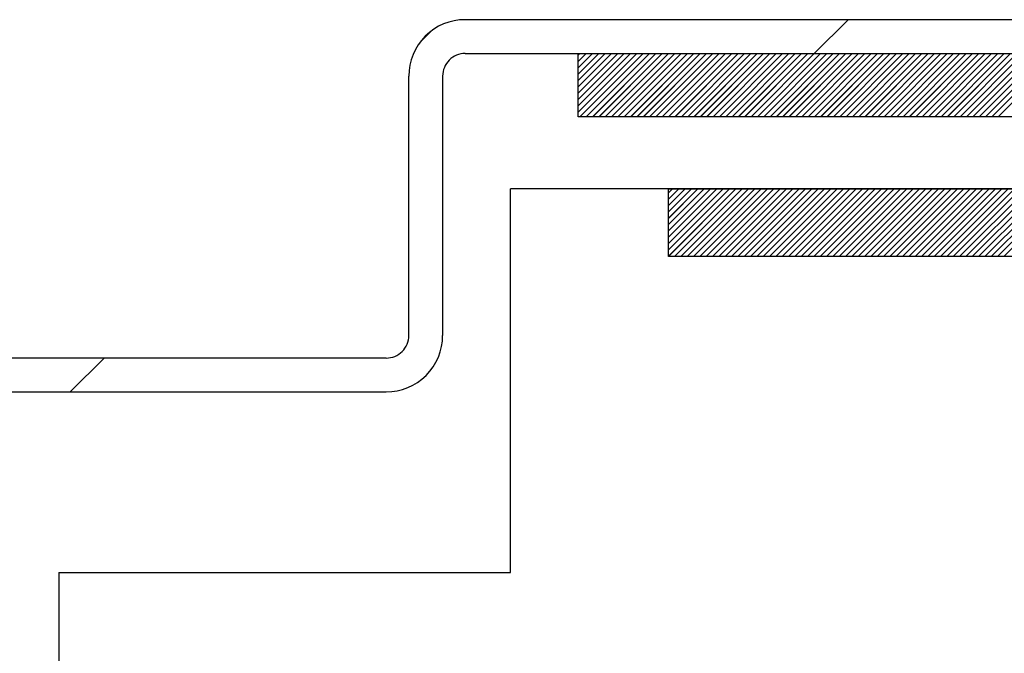
# Paper-space layout 'Feuille 1' of a CAD drawing. Extents: x 97 to 293, y -1 to 293.
# Drawn here: x 244 to 255, y 254 to 261 of the extents above; entities that cross this region are included whole.
import ezdxf

# ---------------------------------------------------------------- set-up
doc = ezdxf.new("R2010")
doc.units = 0
doc.header["$PDSIZE"] = -1
doc.linetypes.add('SLD-CONTINUE', pattern=[0])
doc.layers.get('0').update_dxf_attribs({"linetype": 'CONTINUOUS'})
doc.layers.get('Defpoints').update_dxf_attribs({"linetype": 'CONTINUOUS'})
doc.styles.add('SLDTEXTSTYLE0', font='TXT', dxfattribs={"width": 0.75})
doc.dimstyles.new('SLDDIMSTYLE1', dxfattribs={"dimtxt": 2.910417, "dimasz": 1.016, "dimexe": 0, "dimexo": 0.0625, "dimgap": 0.727604, "dimtad": 1, "dimlfac": 4, "dimrnd": 1e-09, "dimzin": 12, "dimdsep": 46, "dimtxsty": 'SLDTEXTSTYLE0', "dimblk1": 'DOT', "dimblk2": 'DOT', "dimsah": 1, "dimcen": 0.09, "dimadec": 0, "dimazin": 0, "dimtfac": 1, "dimtofl": 0, "dimtmove": 0, "dimatfit": 3, "dimldrblk": 'DOT', "dimfxl": 1, "dimtolj": 1, "dimtzin": 12, "dimarcsym": 0})

# ---------------------------------------------------------------- blocks, each defined once
blk = doc.blocks.new('_DOT')
at = {"color": 0, "linetype": 'ByBlock'}
blk.add_line((-0.5, 0), (-1, 0), dxfattribs=at)
at = {"color": 0, "linetype": 'ByBlock', "const_width": 0.5}
blk.add_lwpolyline([(-0.25, 0, 1), (0.25, 0, 1)], format="xyb", close=True, dxfattribs=at)
blk = doc.blocks.new('*D65')
at = {"color": 0, "linetype": 'SLD-CONTINUE', "lineweight": -2}
for p, q in [((238.033, 257.156), (238.994, 257.156)), ((238.994, 256.14), (238.994, 186.122)), ((234.908, 185.106), (238.994, 185.106))]:
    blk.add_line(p, q, dxfattribs=at)
at = {"layer": 'Defpoints', "color": 0}
for p in [(237.97, 257.156), (234.845, 185.106), (238.994, 185.106)]:
    blk.add_point(p, dxfattribs=at)
at = {"color": 0, "lineweight": -2, "xscale": 1.016, "yscale": 1.016, "zscale": 1.016}
for p, rotation in [((238.994, 257.156), 90.0000000000002), ((238.994, 185.106), 270.0000000000002)]:
    blk.add_blockref('_DOT', p, dxfattribs=dict(at, rotation=rotation))
at = {"color": 0, "insert": (236.326, 221.131), "char_height": 2.91042, "attachment_point": 5, "rotation": 90, "style": 'SLDTEXTSTYLE0'}
blk.add_mtext('\\A1;Passage libre huisserie  (H-7) : 2033', dxfattribs=at)
blk = doc.blocks.new('*D67')
at = {"color": 0, "linetype": 'SLD-CONTINUE', "lineweight": -2}
for p, q in [((261.908, 260.156), (269.855, 260.156)), ((269.855, 259.14), (269.855, 187.372)), ((261.908, 186.356), (269.855, 186.356))]:
    blk.add_line(p, q, dxfattribs=at)
at = {"layer": 'Defpoints', "color": 0}
for p in [(261.845, 260.156), (261.845, 186.356), (269.855, 186.356)]:
    blk.add_point(p, dxfattribs=at)
at = {"color": 0, "lineweight": -2, "xscale": 1.016, "yscale": 1.016, "zscale": 1.016}
for p, rotation in [((269.855, 260.156), 90.00000000000024), ((269.855, 186.356), 270.0000000000002)]:
    blk.add_blockref('_DOT', p, dxfattribs=dict(at, rotation=rotation))
at = {"color": 0, "insert": (267.672, 223.256), "char_height": 2.91042, "attachment_point": 5, "rotation": 90, "style": 'SLDTEXTSTYLE0'}
blk.add_mtext('\\A1;Cote  nominale du vantail (H) : 2040', dxfattribs=at)
blk = doc.blocks.new('SW_HATCH_1')
at = {"color": 0, "linetype": 'SLD-CONTINUE'}
for p, q in [((1.616, 1.545), (1.991, 1.92)), ((-2.751, 1.669), (-2.623, 1.797)), ((-1, 1.526), (-0.98, 1.545)), ((-1, 1.456), (-0.91, 1.545)), ((-1, 1.385), (-0.84, 1.545)), ((-1, 1.315), (-0.77, 1.545)), ((-1, 1.245), (-0.7, 1.545)), ((-1, 1.175), (-0.63, 1.545)), ((-1, 1.105), (-0.559, 1.545)), ((-1, 1.035), (-0.489, 1.545)), ((-1, 0.964), (-0.419, 1.545)), ((-1, 0.894), (-0.349, 1.545)), ((-0.979, 0.845), (-0.279, 1.545)), ((-0.909, 0.845), (-0.209, 1.545)), ((-0.838, 0.845), (-0.138, 1.545)), ((-0.768, 0.845), (-0.068, 1.545)), ((-0.698, 0.845), (0.002, 1.545)), ((-0.628, 0.845), (0.072, 1.545)), ((-0.558, 0.845), (0.142, 1.545)), ((-0.488, 0.845), (0.212, 1.545)), ((-0.417, 0.845), (0.283, 1.545)), ((-0.347, 0.845), (0.353, 1.545)), ((-0.277, 0.845), (0.423, 1.545)), ((-0.207, 0.845), (0.493, 1.545)), ((-0.137, 0.845), (0.563, 1.545)), ((-0.067, 0.845), (0.633, 1.545)), ((0.003, 0.845), (0.703, 1.545)), ((0.074, 0.845), (0.774, 1.545)), ((0.144, 0.845), (0.844, 1.545)), ((0.214, 0.845), (0.914, 1.545)), ((0.284, 0.845), (0.984, 1.545)), ((0.354, 0.845), (1.054, 1.545)), ((0.424, 0.845), (1.124, 1.545)), ((0.495, 0.845), (1.195, 1.545)), ((0.565, 0.845), (1.265, 1.545)), ((0.635, 0.845), (1.335, 1.545)), ((0.705, 0.845), (1.405, 1.545)), ((0.775, 0.845), (1.475, 1.545)), ((0.845, 0.845), (1.545, 1.545)), ((0.916, 0.845), (1.616, 1.545)), ((0.986, 0.845), (1.686, 1.545)), ((1.056, 0.845), (1.756, 1.545)), ((1.126, 0.845), (1.826, 1.545)), ((1.196, 0.845), (1.896, 1.545)), ((1.266, 0.845), (1.966, 1.545)), ((1.336, 0.845), (2.036, 1.545)), ((1.407, 0.845), (2.107, 1.545)), ((1.477, 0.845), (2.177, 1.545)), ((1.547, 0.845), (2.247, 1.545)), ((1.617, 0.845), (2.317, 1.545)), ((1.687, 0.845), (2.387, 1.545)), ((1.757, 0.845), (2.457, 1.545)), ((1.828, 0.845), (2.528, 1.545)), ((1.898, 0.845), (2.598, 1.545)), ((1.968, 0.845), (2.668, 1.545)), ((2.038, 0.845), (2.738, 1.545)), ((2.108, 0.845), (2.808, 1.545)), ((2.178, 0.845), (2.878, 1.545)), ((2.249, 0.845), (2.949, 1.545)), ((2.319, 0.845), (3.019, 1.545)), ((2.389, 0.845), (3.089, 1.545)), ((2.459, 0.845), (3.159, 1.545)), ((2.529, 0.845), (3.229, 1.545)), ((2.599, 0.845), (3.299, 1.545)), ((2.669, 0.845), (3.369, 1.545)), ((2.74, 0.845), (3.44, 1.545)), ((2.81, 0.845), (3.51, 1.545)), ((2.88, 0.845), (3.58, 1.545)), ((2.95, 0.845), (3.65, 1.545)), ((3.02, 0.845), (3.72, 1.545)), ((3.09, 0.845), (3.79, 1.545)), ((3.161, 0.845), (3.861, 1.545)), ((3.231, 0.845), (3.931, 1.545)), ((3.301, 0.845), (4.001, 1.545)), ((3.371, 0.845), (4.071, 1.545)), ((3.441, 0.845), (4.141, 1.545)), ((3.511, 0.845), (4.211, 1.545)), ((3.582, 0.845), (4.282, 1.545)), ((3.652, 0.845), (4.352, 1.545)), ((0, 0), (0.045, 0.045)), ((0, -0.07), (0.116, 0.045)), ((0, -0.14), (0.186, 0.045)), ((0, -0.21), (0.256, 0.045)), ((0, -0.281), (0.326, 0.045)), ((0, -0.351), (0.396, 0.045)), ((0, -0.421), (0.466, 0.045)), ((0, -0.491), (0.536, 0.045)), ((0, -0.561), (0.607, 0.045)), ((0, -0.631), (0.677, 0.045)), ((0, -0.702), (0.747, 0.045)), ((0.067, -0.705), (0.817, 0.045)), ((0.137, -0.705), (0.887, 0.045)), ((0.207, -0.705), (0.957, 0.045)), ((0.278, -0.705), (1.028, 0.045)), ((0.348, -0.705), (1.098, 0.045)), ((0.418, -0.705), (1.168, 0.045)), ((0.488, -0.705), (1.238, 0.045)), ((0.558, -0.705), (1.308, 0.045)), ((0.628, -0.705), (1.378, 0.045)), ((0.699, -0.705), (1.449, 0.045)), ((0.769, -0.705), (1.519, 0.045)), ((0.839, -0.705), (1.589, 0.045)), ((0.909, -0.705), (1.659, 0.045)), ((0.979, -0.705), (1.729, 0.045)), ((1.049, -0.705), (1.799, 0.045)), ((1.119, -0.705), (1.869, 0.045)), ((1.19, -0.705), (1.94, 0.045)), ((1.26, -0.705), (2.01, 0.045)), ((1.33, -0.705), (2.08, 0.045)), ((1.4, -0.705), (2.15, 0.045)), ((1.47, -0.705), (2.22, 0.045)), ((1.54, -0.705), (2.29, 0.045)), ((1.611, -0.705), (2.361, 0.045)), ((1.681, -0.705), (2.431, 0.045)), ((1.751, -0.705), (2.501, 0.045)), ((1.821, -0.705), (2.571, 0.045)), ((1.891, -0.705), (2.641, 0.045)), ((1.961, -0.705), (2.711, 0.045)), ((2.032, -0.705), (2.782, 0.045)), ((2.102, -0.705), (2.852, 0.045)), ((2.172, -0.705), (2.922, 0.045)), ((2.242, -0.705), (2.992, 0.045)), ((2.312, -0.705), (3.062, 0.045)), ((2.382, -0.705), (3.132, 0.045)), ((2.452, -0.705), (3.202, 0.045)), ((2.523, -0.705), (3.273, 0.045)), ((2.593, -0.705), (3.343, 0.045)), ((2.663, -0.705), (3.413, 0.045)), ((2.733, -0.705), (3.483, 0.045)), ((2.803, -0.705), (3.553, 0.045)), ((2.873, -0.705), (3.623, 0.045)), ((2.944, -0.705), (3.694, 0.045)), ((3.014, -0.705), (3.764, 0.045)), ((3.084, -0.705), (3.834, 0.045)), ((3.154, -0.705), (3.904, 0.045)), ((3.224, -0.705), (3.974, 0.045)), ((3.294, -0.705), (4.044, 0.045)), ((3.365, -0.705), (4.115, 0.045)), ((3.435, -0.705), (4.185, 0.045)), ((3.505, -0.705), (4.255, 0.045)), ((3.575, -0.705), (4.325, 0.045)), ((3.645, -0.705), (4.395, 0.045)), ((3.715, -0.705), (4.465, 0.045)), ((-6.625, -2.205), (-6.25, -1.83))]:
    blk.add_line(p, q, dxfattribs=at)

psp = doc.layouts.new('Feuille 1')

# ---------------------------------------------------------------- linework, layer by layer
at = {"color": 7, "linetype": 'SLD-CONTINUE'}
for p, q in [((261.72033, 261.28127), (248.84533, 261.28127)), ((252.71086, 260.90627), (253.08586, 261.28127)), ((252.71086, 260.90627), (253.08586, 261.28127)), ((252.71086, 260.90627), (253.08586, 261.28127)), ((248.34414, 261.02968), (248.47192, 261.15746)), ((248.34414, 261.02968), (248.47192, 261.15746)), ((248.34414, 261.02968), (248.47192, 261.15746)), ((248.84533, 260.90627), (261.72033, 260.90627)), ((250.09533, 260.88658), (250.115, 260.90627)), ((250.09533, 260.81643), (250.18516, 260.90627)), ((250.09533, 260.74628), (250.25532, 260.90627)), ((250.09533, 260.67612), (250.32548, 260.90627)), ((250.09533, 260.60595), (250.39564, 260.90627)), ((250.09533, 260.5358), (250.46579, 260.90627)), ((250.09533, 260.46564), (250.53595, 260.90627)), ((250.09533, 260.39549), (250.60611, 260.90627)), ((250.09533, 260.32532), (250.67627, 260.90627)), ((250.09533, 260.25516), (250.74643, 260.90627)), ((250.09533, 260.88658), (250.115, 260.90627)), ((250.09533, 260.81643), (250.18516, 260.90627)), ((250.09533, 260.74628), (250.25532, 260.90627)), ((250.09533, 260.67612), (250.32548, 260.90627)), ((250.09533, 260.60595), (250.39564, 260.90627)), ((250.09533, 260.5358), (250.46579, 260.90627)), ((250.09533, 260.46564), (250.53595, 260.90627)), ((250.09533, 260.39549), (250.60611, 260.90627)), ((250.09533, 260.32532), (250.67627, 260.90627)), ((250.09533, 260.25516), (250.74643, 260.90627)), ((250.09533, 260.90627), (260.09533, 260.90627)), ((250.09533, 260.20626), (250.09533, 260.90627)), ((250.09533, 260.88658), (250.115, 260.90627)), ((250.09533, 260.81643), (250.18516, 260.90627)), ((250.09533, 260.74628), (250.25532, 260.90627)), ((250.09533, 260.67612), (250.32548, 260.90627)), ((250.09533, 260.60595), (250.39564, 260.90627)), ((250.09533, 260.5358), (250.46579, 260.90627)), ((250.09533, 260.46564), (250.53595, 260.90627)), ((250.09533, 260.39549), (250.60611, 260.90627)), ((250.09533, 260.32532), (250.67627, 260.90627)), ((250.09533, 260.25516), (250.74643, 260.90627)), ((250.11658, 260.20626), (250.81658, 260.90627)), ((250.11658, 260.20626), (250.81658, 260.90627)), ((250.11658, 260.20626), (250.81658, 260.90627)), ((250.18674, 260.20626), (250.88674, 260.90627)), ((250.18674, 260.20626), (250.88674, 260.90627)), ((250.18674, 260.20626), (250.88674, 260.90627)), ((250.2569, 260.20626), (250.9569, 260.90627)), ((250.2569, 260.20626), (250.9569, 260.90627)), ((250.2569, 260.20626), (250.9569, 260.90627)), ((250.32706, 260.20626), (251.02706, 260.90627)), ((250.32706, 260.20626), (251.02706, 260.90627)), ((250.32706, 260.20626), (251.02706, 260.90627)), ((250.39722, 260.20626), (251.09722, 260.90627)), ((250.39722, 260.20626), (251.09722, 260.90627)), ((250.39722, 260.20626), (251.09722, 260.90627)), ((250.46738, 260.20626), (251.16738, 260.90627)), ((250.46738, 260.20626), (251.16738, 260.90627)), ((250.46738, 260.20626), (251.16738, 260.90627)), ((250.53753, 260.20626), (251.23753, 260.90627)), ((250.53753, 260.20626), (251.23753, 260.90627)), ((250.53753, 260.20626), (251.23753, 260.90627)), ((250.60769, 260.20626), (251.30769, 260.90627)), ((250.60769, 260.20626), (251.30769, 260.90627)), ((250.60769, 260.20626), (251.30769, 260.90627)), ((250.67785, 260.20626), (251.37785, 260.90627)), ((250.67785, 260.20626), (251.37785, 260.90627)), ((250.67785, 260.20626), (251.37785, 260.90627)), ((250.74801, 260.20626), (251.44801, 260.90627)), ((250.74801, 260.20626), (251.44801, 260.90627)), ((250.74801, 260.20626), (251.44801, 260.90627)), ((250.81817, 260.20626), (251.51817, 260.90627)), ((250.81817, 260.20626), (251.51817, 260.90627)), ((250.81817, 260.20626), (251.51817, 260.90627)), ((250.88833, 260.20626), (251.58833, 260.90627)), ((250.88833, 260.20626), (251.58833, 260.90627)), ((250.88833, 260.20626), (251.58833, 260.90627)), ((250.95848, 260.20626), (251.65848, 260.90627)), ((250.95848, 260.20626), (251.65848, 260.90627)), ((250.95848, 260.20626), (251.65848, 260.90627)), ((251.02864, 260.20626), (251.72864, 260.90627)), ((251.02864, 260.20626), (251.72864, 260.90627)), ((251.02864, 260.20626), (251.72864, 260.90627)), ((251.0988, 260.20626), (251.7988, 260.90627)), ((251.0988, 260.20626), (251.7988, 260.90627)), ((251.0988, 260.20626), (251.7988, 260.90627)), ((251.16896, 260.20626), (251.86896, 260.90627)), ((251.16896, 260.20626), (251.86896, 260.90627)), ((251.16896, 260.20626), (251.86896, 260.90627)), ((251.23912, 260.20626), (251.93912, 260.90627)), ((251.23912, 260.20626), (251.93912, 260.90627)), ((251.23912, 260.20626), (251.93912, 260.90627)), ((251.30927, 260.20626), (252.00928, 260.90627)), ((251.30927, 260.20626), (252.00928, 260.90627)), ((251.30927, 260.20626), (252.00928, 260.90627)), ((251.37943, 260.20626), (252.07943, 260.90627)), ((251.37943, 260.20626), (252.07943, 260.90627)), ((251.37943, 260.20626), (252.07943, 260.90627)), ((251.44959, 260.20626), (252.14959, 260.90627)), ((251.44959, 260.20626), (252.14959, 260.90627)), ((251.44959, 260.20626), (252.14959, 260.90627)), ((251.51975, 260.20626), (252.21975, 260.90627)), ((251.51975, 260.20626), (252.21975, 260.90627)), ((251.51975, 260.20626), (252.21975, 260.90627)), ((251.58991, 260.20626), (252.28991, 260.90627)), ((251.58991, 260.20626), (252.28991, 260.90627)), ((251.58991, 260.20626), (252.28991, 260.90627)), ((251.66007, 260.20626), (252.36007, 260.90627)), ((251.66007, 260.20626), (252.36007, 260.90627)), ((251.66007, 260.20626), (252.36007, 260.90627)), ((251.73022, 260.20626), (252.43022, 260.90627)), ((251.73022, 260.20626), (252.43022, 260.90627)), ((251.73022, 260.20626), (252.43022, 260.90627)), ((251.80038, 260.20626), (252.50038, 260.90627)), ((251.80038, 260.20626), (252.50038, 260.90627)), ((251.80038, 260.20626), (252.50038, 260.90627)), ((251.87054, 260.20626), (252.57054, 260.90627)), ((251.87054, 260.20626), (252.57054, 260.90627)), ((251.87054, 260.20626), (252.57054, 260.90627)), ((251.9407, 260.20626), (252.6407, 260.90627)), ((251.9407, 260.20626), (252.6407, 260.90627)), ((251.9407, 260.20626), (252.6407, 260.90627)), ((252.01086, 260.20626), (252.71086, 260.90627)), ((252.01086, 260.20626), (252.71086, 260.90627)), ((252.01086, 260.20626), (252.71086, 260.90627)), ((252.08102, 260.20626), (252.78102, 260.90627)), ((252.08102, 260.20626), (252.78102, 260.90627)), ((252.08102, 260.20626), (252.78102, 260.90627)), ((252.15117, 260.20626), (252.85117, 260.90627)), ((252.15117, 260.20626), (252.85117, 260.90627)), ((252.15117, 260.20626), (252.85117, 260.90627)), ((252.22133, 260.20626), (252.92133, 260.90627)), ((252.22133, 260.20626), (252.92133, 260.90627)), ((252.22133, 260.20626), (252.92133, 260.90627)), ((252.29149, 260.20626), (252.99149, 260.90627)), ((252.29149, 260.20626), (252.99149, 260.90627)), ((252.29149, 260.20626), (252.99149, 260.90627)), ((252.36165, 260.20626), (253.06165, 260.90627)), ((252.36165, 260.20626), (253.06165, 260.90627)), ((252.36165, 260.20626), (253.06165, 260.90627)), ((252.43181, 260.20626), (253.13181, 260.90627)), ((252.43181, 260.20626), (253.13181, 260.90627)), ((252.43181, 260.20626), (253.13181, 260.90627)), ((252.50197, 260.20626), (253.20197, 260.90627)), ((252.50197, 260.20626), (253.20197, 260.90627)), ((252.50197, 260.20626), (253.20197, 260.90627)), ((252.57212, 260.20626), (253.27212, 260.90627)), ((252.57212, 260.20626), (253.27212, 260.90627)), ((252.57212, 260.20626), (253.27212, 260.90627)), ((252.64228, 260.20626), (253.34228, 260.90627)), ((252.64228, 260.20626), (253.34228, 260.90627)), ((252.64228, 260.20626), (253.34228, 260.90627)), ((252.71244, 260.20626), (253.41244, 260.90627)), ((252.71244, 260.20626), (253.41244, 260.90627)), ((252.71244, 260.20626), (253.41244, 260.90627)), ((252.7826, 260.20626), (253.4826, 260.90627)), ((252.7826, 260.20626), (253.4826, 260.90627)), ((252.7826, 260.20626), (253.4826, 260.90627)), ((252.85276, 260.20626), (253.55276, 260.90627)), ((252.85276, 260.20626), (253.55276, 260.90627)), ((252.85276, 260.20626), (253.55276, 260.90627)), ((252.92291, 260.20626), (253.62291, 260.90627)), ((252.92291, 260.20626), (253.62291, 260.90627)), ((252.92291, 260.20626), (253.62291, 260.90627)), ((252.99307, 260.20626), (253.69307, 260.90627)), ((252.99307, 260.20626), (253.69307, 260.90627)), ((252.99307, 260.20626), (253.69307, 260.90627)), ((253.06323, 260.20626), (253.76323, 260.90627)), ((253.06323, 260.20626), (253.76323, 260.90627)), ((253.06323, 260.20626), (253.76323, 260.90627)), ((253.13339, 260.20626), (253.83339, 260.90627)), ((253.13339, 260.20626), (253.83339, 260.90627)), ((253.13339, 260.20626), (253.83339, 260.90627)), ((253.20355, 260.20626), (253.90355, 260.90627)), ((253.20355, 260.20626), (253.90355, 260.90627)), ((253.20355, 260.20626), (253.90355, 260.90627)), ((253.27371, 260.20626), (253.97371, 260.90627)), ((253.27371, 260.20626), (253.97371, 260.90627)), ((253.27371, 260.20626), (253.97371, 260.90627)), ((253.34386, 260.20626), (254.04386, 260.90627)), ((253.34386, 260.20626), (254.04386, 260.90627)), ((253.34386, 260.20626), (254.04386, 260.90627)), ((253.41402, 260.20626), (254.11402, 260.90627)), ((253.41402, 260.20626), (254.11402, 260.90627)), ((253.41402, 260.20626), (254.11402, 260.90627)), ((253.48418, 260.20626), (254.18418, 260.90627)), ((253.48418, 260.20626), (254.18418, 260.90627)), ((253.48418, 260.20626), (254.18418, 260.90627)), ((253.55434, 260.20626), (254.25434, 260.90627)), ((253.55434, 260.20626), (254.25434, 260.90627)), ((253.55434, 260.20626), (254.25434, 260.90627)), ((253.6245, 260.20626), (254.3245, 260.90627)), ((253.6245, 260.20626), (254.3245, 260.90627)), ((253.6245, 260.20626), (254.3245, 260.90627)), ((253.69466, 260.20626), (254.39466, 260.90627)), ((253.69466, 260.20626), (254.39466, 260.90627)), ((253.69466, 260.20626), (254.39466, 260.90627)), ((253.76481, 260.20626), (254.46481, 260.90627)), ((253.76481, 260.20626), (254.46481, 260.90627)), ((253.76481, 260.20626), (254.46481, 260.90627)), ((253.83497, 260.20626), (254.53497, 260.90627)), ((253.83497, 260.20626), (254.53497, 260.90627)), ((253.83497, 260.20626), (254.53497, 260.90627)), ((253.90513, 260.20626), (254.60513, 260.90627)), ((253.90513, 260.20626), (254.60513, 260.90627)), ((253.90513, 260.20626), (254.60513, 260.90627)), ((253.97529, 260.20626), (254.67529, 260.90627)), ((253.97529, 260.20626), (254.67529, 260.90627)), ((253.97529, 260.20626), (254.67529, 260.90627)), ((254.04545, 260.20626), (254.74545, 260.90627)), ((254.04545, 260.20626), (254.74545, 260.90627)), ((254.04545, 260.20626), (254.74545, 260.90627)), ((254.1156, 260.20626), (254.8156, 260.90627)), ((254.1156, 260.20626), (254.8156, 260.90627)), ((254.1156, 260.20626), (254.8156, 260.90627)), ((254.18576, 260.20626), (254.88576, 260.90627)), ((254.18576, 260.20626), (254.88576, 260.90627)), ((254.18576, 260.20626), (254.88576, 260.90627)), ((254.25592, 260.20626), (254.95592, 260.90627)), ((254.25592, 260.20626), (254.95592, 260.90627)), ((254.25592, 260.20626), (254.95592, 260.90627)), ((254.32608, 260.20626), (255.02608, 260.90627)), ((254.32608, 260.20626), (255.02608, 260.90627)), ((254.32608, 260.20626), (255.02608, 260.90627)), ((254.39624, 260.20626), (255.09624, 260.90627)), ((254.39624, 260.20626), (255.09624, 260.90627)), ((254.39624, 260.20626), (255.09624, 260.90627)), ((254.4664, 260.20626), (255.1664, 260.90627)), ((254.4664, 260.20626), (255.1664, 260.90627)), ((254.4664, 260.20626), (255.1664, 260.90627)), ((254.53655, 260.20626), (255.23655, 260.90627)), ((254.53655, 260.20626), (255.23655, 260.90627)), ((254.53655, 260.20626), (255.23655, 260.90627)), ((254.60671, 260.20626), (255.30671, 260.90627)), ((254.60671, 260.20626), (255.30671, 260.90627)), ((254.60671, 260.20626), (255.30671, 260.90627)), ((254.67687, 260.20626), (255.37687, 260.90627)), ((254.67687, 260.20626), (255.37687, 260.90627)), ((254.67687, 260.20626), (255.37687, 260.90627)), ((254.74703, 260.20626), (255.44703, 260.90627)), ((254.74703, 260.20626), (255.44703, 260.90627)), ((254.74703, 260.20626), (255.44703, 260.90627)), ((248.22033, 257.78127), (248.22033, 260.65626)), ((248.59533, 260.65626), (248.59533, 257.78127)), ((260.09533, 260.20626), (250.09533, 260.20626)), ((261.09533, 259.40626), (249.34533, 259.40626)), ((249.34533, 255.15627), (249.34533, 259.40626)), ((251.09533, 259.3609), (251.1407, 259.40626)), ((251.09533, 259.29073), (251.21086, 259.40626)), ((251.09533, 259.22058), (251.28102, 259.40626)), ((251.09533, 259.15042), (251.35117, 259.40626)), ((251.09533, 259.08027), (251.42133, 259.40626)), ((251.09533, 259.0101), (251.49149, 259.40626)), ((251.09533, 258.93994), (251.56165, 259.40626)), ((251.09533, 258.86979), (251.63181, 259.40626)), ((251.09533, 258.79963), (251.70197, 259.40626)), ((251.09533, 258.72946), (251.77212, 259.40626)), ((251.09533, 258.65931), (251.84228, 259.40626)), ((251.09533, 259.3609), (251.1407, 259.40626)), ((251.09533, 259.29073), (251.21086, 259.40626)), ((251.09533, 259.22058), (251.28102, 259.40626)), ((251.09533, 259.15042), (251.35117, 259.40626)), ((251.09533, 259.08027), (251.42133, 259.40626)), ((251.09533, 259.0101), (251.49149, 259.40626)), ((251.09533, 258.93994), (251.56165, 259.40626)), ((251.09533, 258.86979), (251.63181, 259.40626)), ((251.09533, 258.79963), (251.70197, 259.40626)), ((251.09533, 258.72946), (251.77212, 259.40626)), ((251.09533, 258.65931), (251.84228, 259.40626)), ((251.09533, 259.40626), (261.09533, 259.40626)), ((251.09533, 258.65627), (251.09533, 259.40626)), ((251.09533, 259.3609), (251.1407, 259.40626)), ((251.09533, 259.29073), (251.21086, 259.40626)), ((251.09533, 259.22058), (251.28102, 259.40626)), ((251.09533, 259.15042), (251.35117, 259.40626)), ((251.09533, 259.08027), (251.42133, 259.40626)), ((251.09533, 259.0101), (251.49149, 259.40626)), ((251.09533, 258.93994), (251.56165, 259.40626)), ((251.09533, 258.86979), (251.63181, 259.40626)), ((251.09533, 258.79963), (251.70197, 259.40626)), ((251.09533, 258.72946), (251.77212, 259.40626)), ((251.09533, 258.65931), (251.84228, 259.40626)), ((251.16244, 258.65627), (251.91244, 259.40626)), ((251.16244, 258.65627), (251.91244, 259.40626)), ((251.16244, 258.65627), (251.91244, 259.40626)), ((251.2326, 258.65627), (251.9826, 259.40626)), ((251.2326, 258.65627), (251.9826, 259.40626)), ((251.2326, 258.65627), (251.9826, 259.40626)), ((251.30276, 258.65627), (252.05276, 259.40626)), ((251.30276, 258.65627), (252.05276, 259.40626)), ((251.30276, 258.65627), (252.05276, 259.40626)), ((251.37291, 258.65627), (252.12291, 259.40626)), ((251.37291, 258.65627), (252.12291, 259.40626)), ((251.37291, 258.65627), (252.12291, 259.40626)), ((251.44307, 258.65627), (252.19307, 259.40626)), ((251.44307, 258.65627), (252.19307, 259.40626)), ((251.44307, 258.65627), (252.19307, 259.40626)), ((251.51323, 258.65627), (252.26323, 259.40626)), ((251.51323, 258.65627), (252.26323, 259.40626)), ((251.51323, 258.65627), (252.26323, 259.40626)), ((251.58339, 258.65627), (252.33339, 259.40626)), ((251.58339, 258.65627), (252.33339, 259.40626)), ((251.58339, 258.65627), (252.33339, 259.40626)), ((251.65355, 258.65627), (252.40355, 259.40626)), ((251.65355, 258.65627), (252.40355, 259.40626)), ((251.65355, 258.65627), (252.40355, 259.40626)), ((251.72371, 258.65627), (252.47371, 259.40626)), ((251.72371, 258.65627), (252.47371, 259.40626)), ((251.72371, 258.65627), (252.47371, 259.40626)), ((251.79386, 258.65627), (252.54386, 259.40626)), ((251.79386, 258.65627), (252.54386, 259.40626)), ((251.79386, 258.65627), (252.54386, 259.40626)), ((251.86402, 258.65627), (252.61402, 259.40626)), ((251.86402, 258.65627), (252.61402, 259.40626)), ((251.86402, 258.65627), (252.61402, 259.40626)), ((251.93418, 258.65627), (252.68418, 259.40626)), ((251.93418, 258.65627), (252.68418, 259.40626)), ((251.93418, 258.65627), (252.68418, 259.40626)), ((252.00434, 258.65627), (252.75434, 259.40626)), ((252.00434, 258.65627), (252.75434, 259.40626)), ((252.00434, 258.65627), (252.75434, 259.40626)), ((252.0745, 258.65627), (252.8245, 259.40626)), ((252.0745, 258.65627), (252.8245, 259.40626)), ((252.0745, 258.65627), (252.8245, 259.40626)), ((252.14466, 258.65627), (252.89466, 259.40626)), ((252.14466, 258.65627), (252.89466, 259.40626)), ((252.14466, 258.65627), (252.89466, 259.40626)), ((252.21481, 258.65627), (252.96481, 259.40626)), ((252.21481, 258.65627), (252.96481, 259.40626)), ((252.21481, 258.65627), (252.96481, 259.40626)), ((252.28497, 258.65627), (253.03497, 259.40626)), ((252.28497, 258.65627), (253.03497, 259.40626)), ((252.28497, 258.65627), (253.03497, 259.40626)), ((252.35513, 258.65627), (253.10513, 259.40626)), ((252.35513, 258.65627), (253.10513, 259.40626)), ((252.35513, 258.65627), (253.10513, 259.40626)), ((252.42529, 258.65627), (253.17529, 259.40626)), ((252.42529, 258.65627), (253.17529, 259.40626)), ((252.42529, 258.65627), (253.17529, 259.40626)), ((252.49545, 258.65627), (253.24545, 259.40626)), ((252.49545, 258.65627), (253.24545, 259.40626)), ((252.49545, 258.65627), (253.24545, 259.40626)), ((252.56561, 258.65627), (253.3156, 259.40626)), ((252.56561, 258.65627), (253.3156, 259.40626)), ((252.56561, 258.65627), (253.3156, 259.40626)), ((252.63576, 258.65627), (253.38576, 259.40626)), ((252.63576, 258.65627), (253.38576, 259.40626)), ((252.63576, 258.65627), (253.38576, 259.40626)), ((252.70592, 258.65627), (253.45592, 259.40626)), ((252.70592, 258.65627), (253.45592, 259.40626)), ((252.70592, 258.65627), (253.45592, 259.40626)), ((252.77608, 258.65627), (253.52608, 259.40626)), ((252.77608, 258.65627), (253.52608, 259.40626)), ((252.77608, 258.65627), (253.52608, 259.40626)), ((252.84624, 258.65627), (253.59624, 259.40626)), ((252.84624, 258.65627), (253.59624, 259.40626)), ((252.84624, 258.65627), (253.59624, 259.40626)), ((252.9164, 258.65627), (253.6664, 259.40626)), ((252.9164, 258.65627), (253.6664, 259.40626)), ((252.9164, 258.65627), (253.6664, 259.40626)), ((252.98655, 258.65627), (253.73655, 259.40626)), ((252.98655, 258.65627), (253.73655, 259.40626)), ((252.98655, 258.65627), (253.73655, 259.40626)), ((253.05671, 258.65627), (253.80671, 259.40626)), ((253.05671, 258.65627), (253.80671, 259.40626)), ((253.05671, 258.65627), (253.80671, 259.40626)), ((253.12687, 258.65627), (253.87687, 259.40626)), ((253.12687, 258.65627), (253.87687, 259.40626)), ((253.12687, 258.65627), (253.87687, 259.40626)), ((253.19703, 258.65627), (253.94703, 259.40626)), ((253.19703, 258.65627), (253.94703, 259.40626)), ((253.19703, 258.65627), (253.94703, 259.40626)), ((253.26719, 258.65627), (254.01719, 259.40626)), ((253.26719, 258.65627), (254.01719, 259.40626)), ((253.26719, 258.65627), (254.01719, 259.40626)), ((253.33735, 258.65627), (254.08735, 259.40626)), ((253.33735, 258.65627), (254.08735, 259.40626)), ((253.33735, 258.65627), (254.08735, 259.40626)), ((253.4075, 258.65627), (254.1575, 259.40626)), ((253.4075, 258.65627), (254.1575, 259.40626)), ((253.4075, 258.65627), (254.1575, 259.40626)), ((253.47766, 258.65627), (254.22766, 259.40626)), ((253.47766, 258.65627), (254.22766, 259.40626)), ((253.47766, 258.65627), (254.22766, 259.40626)), ((253.54782, 258.65627), (254.29782, 259.40626)), ((253.54782, 258.65627), (254.29782, 259.40626)), ((253.54782, 258.65627), (254.29782, 259.40626)), ((253.61798, 258.65627), (254.36798, 259.40626)), ((253.61798, 258.65627), (254.36798, 259.40626)), ((253.61798, 258.65627), (254.36798, 259.40626)), ((253.68814, 258.65627), (254.43814, 259.40626)), ((253.68814, 258.65627), (254.43814, 259.40626)), ((253.68814, 258.65627), (254.43814, 259.40626)), ((253.7583, 258.65627), (254.5083, 259.40626)), ((253.7583, 258.65627), (254.5083, 259.40626)), ((253.7583, 258.65627), (254.5083, 259.40626)), ((253.82845, 258.65627), (254.57845, 259.40626)), ((253.82845, 258.65627), (254.57845, 259.40626)), ((253.82845, 258.65627), (254.57845, 259.40626)), ((253.89861, 258.65627), (254.64861, 259.40626)), ((253.89861, 258.65627), (254.64861, 259.40626)), ((253.89861, 258.65627), (254.64861, 259.40626)), ((253.96877, 258.65627), (254.71877, 259.40626)), ((253.96877, 258.65627), (254.71877, 259.40626)), ((253.96877, 258.65627), (254.71877, 259.40626)), ((254.03893, 258.65627), (254.78893, 259.40626)), ((254.03893, 258.65627), (254.78893, 259.40626)), ((254.03893, 258.65627), (254.78893, 259.40626)), ((254.10909, 258.65627), (254.85909, 259.40626)), ((254.10909, 258.65627), (254.85909, 259.40626)), ((254.10909, 258.65627), (254.85909, 259.40626)), ((254.17924, 258.65627), (254.92924, 259.40626)), ((254.17924, 258.65627), (254.92924, 259.40626)), ((254.17924, 258.65627), (254.92924, 259.40626)), ((254.2494, 258.65627), (254.9994, 259.40626)), ((254.2494, 258.65627), (254.9994, 259.40626)), ((254.2494, 258.65627), (254.9994, 259.40626)), ((254.31956, 258.65627), (255.06956, 259.40626)), ((254.31956, 258.65627), (255.06956, 259.40626)), ((254.31956, 258.65627), (255.06956, 259.40626)), ((254.38972, 258.65627), (255.13972, 259.40626)), ((254.38972, 258.65627), (255.13972, 259.40626)), ((254.38972, 258.65627), (255.13972, 259.40626)), ((254.45988, 258.65627), (255.20988, 259.40626)), ((254.45988, 258.65627), (255.20988, 259.40626)), ((254.45988, 258.65627), (255.20988, 259.40626)), ((254.53004, 258.65627), (255.28004, 259.40626)), ((254.53004, 258.65627), (255.28004, 259.40626)), ((254.53004, 258.65627), (255.28004, 259.40626)), ((254.60019, 258.65627), (255.35019, 259.40626)), ((254.60019, 258.65627), (255.35019, 259.40626)), ((254.60019, 258.65627), (255.35019, 259.40626)), ((254.67035, 258.65627), (255.42035, 259.40626)), ((254.67035, 258.65627), (255.42035, 259.40626)), ((254.67035, 258.65627), (255.42035, 259.40626)), ((254.74051, 258.65627), (255.49051, 259.40626)), ((254.74051, 258.65627), (255.49051, 259.40626)), ((254.74051, 258.65627), (255.49051, 259.40626)), ((254.81067, 258.65627), (255.56067, 259.40626)), ((254.81067, 258.65627), (255.56067, 259.40626)), ((254.81067, 258.65627), (255.56067, 259.40626)), ((261.09533, 258.65627), (251.09533, 258.65627)), ((247.97033, 257.53126), (237.97033, 257.53126)), ((244.47073, 257.15626), (244.84573, 257.53126)), ((244.47073, 257.15626), (244.84573, 257.53126)), ((244.47073, 257.15626), (244.84573, 257.53126)), ((237.97033, 257.15626), (247.97033, 257.15626)), ((244.34533, 255.15627), (249.34533, 255.15627)), ((244.34533, 255.15627), (244.34533, 219.56535))]:
    psp.add_line(p, q, dxfattribs=at)
for centre, radius, start, end in [((248.84533, 260.65627), 0.625, 90.000358, 180.000965), ((248.84533, 260.65627), 0.25, 90.00041, 180.002258), ((247.97032, 257.78126), 0.625, 270.000358, 0.000965), ((247.97033, 257.78126), 0.25, 270.00041, 0.002258)]:
    psp.add_arc(centre, radius, start, end, dxfattribs=at)

# ---------------------------------------------------------------- block references
psp.add_blockref('SW_HATCH_1', (251.09533, 259.3609), dxfattribs=at)

# ---------------------------------------------------------------- dimensions: what is measured, and where the dimension line sits
for base, p1, p2, text, picture, middle in [((269.85498, 186.35639), (261.84533, 260.15626), (261.84533, 186.35639), 'Cote  nominale du vantail (H) : 2040', '*D67', (269.85498, 223.25633)), ((238.99391, 185.10639), (237.97033, 257.15626), (234.84533, 185.10639), 'Passage libre huisserie  (H-7) : 2033', '*D65', (238.99391, 221.13133))]:
    dim = psp.add_linear_dim(base=base, p1=p1, p2=p2, angle=90, text=text, dimstyle='SLDDIMSTYLE1', dxfattribs=at)
    dim.commit()
    dim.dimension.update_dxf_attribs({"geometry": picture, "text_midpoint": middle, "dimtype": 160})

doc.saveas('drawing.dxf')
